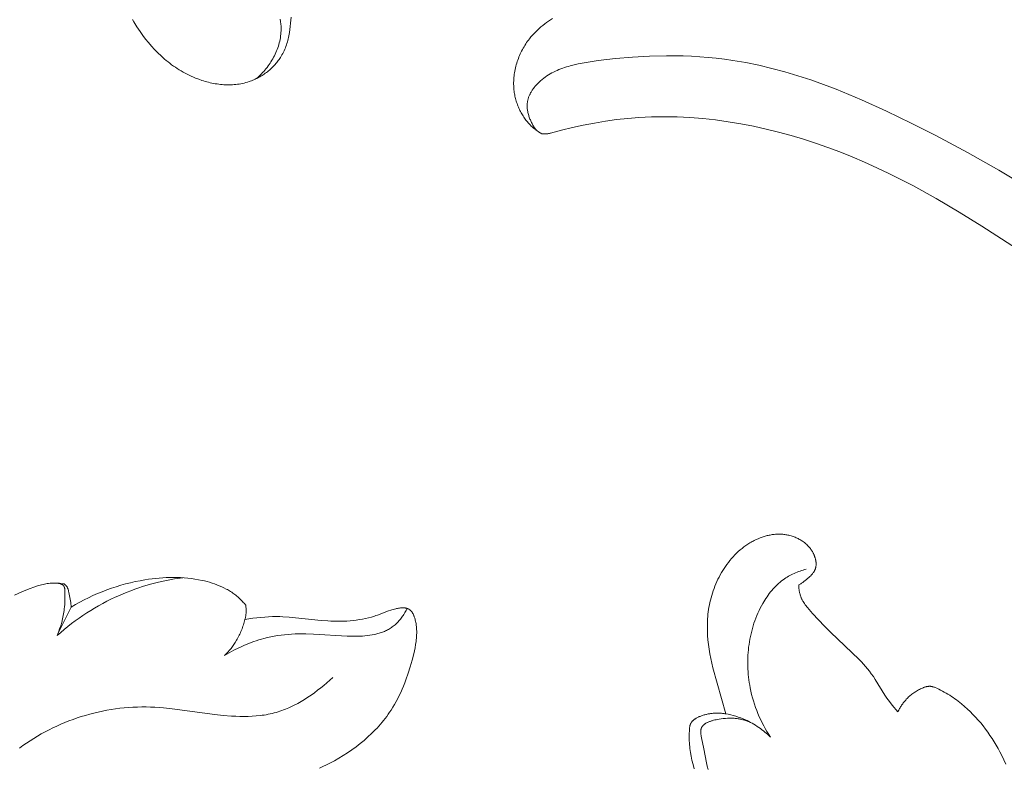
# Model space of a CAD drawing. Units: millimetres. Extents: x 4242 to 6242, y 1458 to 3458.
# Drawn here: x 4894 to 4941, y 2438 to 2474 of the extents above; entities that cross this region are included whole.
import ezdxf

# ---------------------------------------------------------------- set-up
doc = ezdxf.new("R2010")
doc.units = ezdxf.units.MM
doc.header["$MEASUREMENT"] = 0
doc.layers.get('0').update_dxf_attribs({"color": 163, "lineweight": 5})
doc.layers.add('Poliuretan_Stavros', color=161, linetype='Continuous', lineweight=5)

# ---------------------------------------------------------------- blocks, each defined once
blk = doc.blocks.new('NPU.VRS-006_1067_352')
at = {"layer": 'Poliuretan_Stavros'}
for points in [[(-306.746, -206.208), (-306.676, -206.327), (-306.529, -206.562), (-306.375, -206.791), (-306.245, -206.972), (-306.111, -207.149), (-305.972, -207.321), (-305.828, -207.489), (-305.679, -207.651), (-305.525, -207.808), (-305.366, -207.96), (-305.285, -208.033), (-305.203, -208.106), (-305.119, -208.176), (-305.035, -208.245), (-304.949, -208.312), (-304.861, -208.378), (-304.773, -208.442), (-304.683, -208.504), (-304.592, -208.564), (-304.5, -208.622), (-304.407, -208.679), (-304.312, -208.734), (-304.216, -208.786), (-304.119, -208.837), (-304.021, -208.886), (-303.922, -208.932), (-303.821, -208.977), (-303.719, -209.019), (-303.565, -209.078), (-303.409, -209.132), (-303.33, -209.157), (-303.25, -209.18), (-303.171, -209.203), (-303.09, -209.223), (-303.01, -209.242), (-302.929, -209.26), (-302.848, -209.276), (-302.766, -209.291), (-302.684, -209.303), (-302.603, -209.315), (-302.521, -209.324), (-302.439, -209.332), (-302.357, -209.338), (-302.274, -209.342), (-302.192, -209.344), (-302.11, -209.345), (-302.029, -209.343), (-301.947, -209.34), (-301.866, -209.335), (-301.784, -209.327), (-301.703, -209.318), (-301.623, -209.306), (-301.543, -209.292), (-301.463, -209.276), (-301.383, -209.258), (-301.304, -209.238), (-301.226, -209.216), (-301.148, -209.191), (-301.089, -209.17), (-301.031, -209.148), (-300.973, -209.125), (-300.915, -209.101), (-300.858, -209.075), (-300.801, -209.048), (-300.745, -209.02), (-300.689, -208.99), (-300.634, -208.96), (-300.58, -208.928), (-300.526, -208.895), (-300.473, -208.861), (-300.421, -208.825), (-300.369, -208.789), (-300.318, -208.752), (-300.268, -208.713), (-300.219, -208.674), (-300.171, -208.633), (-300.124, -208.592), (-300.077, -208.55), (-300.032, -208.506), (-299.988, -208.462), (-299.944, -208.417), (-299.902, -208.371), (-299.861, -208.324), (-299.821, -208.276), (-299.782, -208.228), (-299.744, -208.179), (-299.708, -208.129), (-299.672, -208.078), (-299.638, -208.026), (-299.606, -207.974), (-299.568, -207.909), (-299.532, -207.844), (-299.498, -207.777), (-299.465, -207.71), (-299.435, -207.641), (-299.406, -207.572), (-299.38, -207.502), (-299.354, -207.431), (-299.331, -207.36), (-299.309, -207.288), (-299.289, -207.215), (-299.271, -207.142), (-299.254, -207.068), (-299.238, -206.993), (-299.224, -206.918), (-299.212, -206.843), (-299.191, -206.693), (-299.139, -206.244), (-299.12, -206.097)], [(-299.66, -206.196), (-299.654, -206.224), (-299.642, -206.281), (-299.632, -206.339), (-299.625, -206.397), (-299.618, -206.456), (-299.614, -206.516), (-299.611, -206.575), (-299.609, -206.635), (-299.61, -206.695), (-299.611, -206.754), (-299.616, -206.838), (-299.623, -206.921), (-299.633, -207.003), (-299.645, -207.085), (-299.66, -207.167), (-299.677, -207.248), (-299.697, -207.328), (-299.719, -207.408), (-299.743, -207.487), (-299.769, -207.566), (-299.798, -207.643), (-299.828, -207.72), (-299.861, -207.797), (-299.895, -207.872), (-299.932, -207.946), (-299.97, -208.02), (-300.01, -208.093), (-300.052, -208.164), (-300.096, -208.235), (-300.141, -208.304), (-300.188, -208.373), (-300.236, -208.44), (-300.285, -208.506), (-300.336, -208.571), (-300.389, -208.635), (-300.442, -208.697), (-300.497, -208.758), (-300.553, -208.818), (-300.61, -208.876), (-300.669, -208.932), (-300.728, -208.988), (-300.788, -209.041)], [(-286.589, -206.169), (-286.685, -206.23), (-286.78, -206.293), (-286.874, -206.359), (-286.965, -206.426), (-287.055, -206.495), (-287.143, -206.567), (-287.228, -206.641), (-287.312, -206.717), (-287.393, -206.796), (-287.472, -206.877), (-287.549, -206.96), (-287.623, -207.046), (-287.695, -207.134), (-287.742, -207.195), (-287.788, -207.258), (-287.832, -207.321), (-287.875, -207.385), (-287.917, -207.451), (-287.957, -207.517), (-287.996, -207.585), (-288.034, -207.653), (-288.071, -207.722), (-288.105, -207.792), (-288.139, -207.863), (-288.171, -207.935), (-288.201, -208.007), (-288.23, -208.08), (-288.257, -208.154), (-288.283, -208.228), (-288.306, -208.303), (-288.329, -208.378), (-288.349, -208.454), (-288.368, -208.53), (-288.385, -208.607), (-288.401, -208.684), (-288.414, -208.761), (-288.426, -208.839), (-288.435, -208.917), (-288.443, -208.995), (-288.449, -209.073), (-288.453, -209.151), (-288.455, -209.23), (-288.455, -209.308), (-288.453, -209.386), (-288.449, -209.465), (-288.444, -209.526), (-288.439, -209.586), (-288.432, -209.647), (-288.423, -209.707), (-288.414, -209.767), (-288.403, -209.827), (-288.391, -209.887), (-288.378, -209.946), (-288.363, -210.006), (-288.348, -210.064), (-288.331, -210.123), (-288.313, -210.181), (-288.293, -210.239), (-288.273, -210.296), (-288.252, -210.353), (-288.229, -210.409), (-288.205, -210.465), (-288.18, -210.52), (-288.154, -210.574), (-288.126, -210.628), (-288.098, -210.681), (-288.068, -210.734), (-288.038, -210.785), (-288.006, -210.836), (-287.973, -210.887), (-287.939, -210.936), (-287.904, -210.984), (-287.868, -211.032), (-287.83, -211.079), (-287.792, -211.124), (-287.753, -211.169), (-287.712, -211.213), (-287.678, -211.248), (-287.643, -211.283), (-287.608, -211.317), (-287.571, -211.35), (-287.535, -211.382), (-287.497, -211.414), (-287.459, -211.445), (-287.421, -211.475), (-287.382, -211.505), (-287.342, -211.534), (-287.261, -211.59), (-287.179, -211.643), (-287.095, -211.693)], [(-263.705, -214.311), (-265.181, -213.436), (-266.682, -212.594), (-268.208, -211.779), (-269.382, -211.179), (-270.569, -210.603), (-271.769, -210.06), (-272.373, -209.804), (-272.981, -209.559), (-273.591, -209.328), (-274.204, -209.111), (-274.821, -208.909), (-275.44, -208.723), (-276.062, -208.556), (-276.687, -208.407), (-277.315, -208.278), (-277.946, -208.17), (-278.339, -208.114), (-278.734, -208.067), (-279.129, -208.028), (-279.526, -207.997), (-279.924, -207.974), (-280.323, -207.958), (-280.724, -207.95), (-281.126, -207.949), (-281.934, -207.969), (-282.749, -208.016), (-283.569, -208.088), (-284.396, -208.185), (-284.785, -208.239), (-285.171, -208.303), (-285.363, -208.341), (-285.552, -208.383), (-285.739, -208.431), (-285.831, -208.457), (-285.922, -208.484), (-286.013, -208.514), (-286.103, -208.545), (-286.192, -208.578), (-286.28, -208.613), (-286.366, -208.65), (-286.452, -208.689), (-286.536, -208.73), (-286.619, -208.773), (-286.701, -208.819), (-286.782, -208.867), (-286.861, -208.918), (-286.938, -208.972), (-287.014, -209.028), (-287.089, -209.087), (-287.161, -209.149), (-287.197, -209.181), (-287.232, -209.213), (-287.282, -209.261), (-287.33, -209.311), (-287.377, -209.362), (-287.423, -209.414), (-287.466, -209.467), (-287.509, -209.522), (-287.529, -209.55), (-287.549, -209.578), (-287.568, -209.607), (-287.587, -209.636), (-287.605, -209.665), (-287.622, -209.694), (-287.639, -209.724), (-287.655, -209.754), (-287.67, -209.784), (-287.685, -209.814), (-287.699, -209.845), (-287.712, -209.876), (-287.725, -209.907), (-287.737, -209.938), (-287.747, -209.97), (-287.757, -210.002), (-287.766, -210.034), (-287.775, -210.066), (-287.782, -210.098), (-287.788, -210.131), (-287.792, -210.153), (-287.795, -210.175), (-287.798, -210.197), (-287.801, -210.219), (-287.803, -210.241), (-287.804, -210.264), (-287.806, -210.286), (-287.806, -210.309), (-287.807, -210.353), (-287.806, -210.399), (-287.803, -210.444), (-287.799, -210.489), (-287.794, -210.535), (-287.787, -210.58), (-287.779, -210.625), (-287.77, -210.671), (-287.759, -210.716), (-287.747, -210.761), (-287.734, -210.806), (-287.72, -210.85), (-287.705, -210.895), (-287.689, -210.939), (-287.672, -210.983), (-287.653, -211.026), (-287.634, -211.07), (-287.614, -211.112), (-287.594, -211.155), (-287.572, -211.196), (-287.55, -211.238), (-287.527, -211.278), (-287.503, -211.318), (-287.479, -211.358), (-287.454, -211.397), (-287.428, -211.435), (-287.403, -211.472), (-287.376, -211.509)], [(-286.68, -211.663), (-286.161, -211.522), (-285.638, -211.393), (-285.113, -211.277), (-284.584, -211.175), (-284.053, -211.087), (-283.519, -211.013), (-282.984, -210.954), (-282.447, -210.911), (-281.836, -210.881), (-281.223, -210.872), (-280.61, -210.882), (-279.996, -210.912), (-279.383, -210.96), (-278.772, -211.026), (-278.161, -211.11), (-277.553, -211.211), (-276.946, -211.328), (-276.343, -211.461), (-275.743, -211.61), (-275.147, -211.773), (-274.554, -211.95), (-273.967, -212.141), (-273.385, -212.345), (-272.808, -212.562), (-272.21, -212.802), (-271.619, -213.054), (-271.034, -213.318), (-270.455, -213.593), (-269.312, -214.174), (-268.189, -214.792), (-267.082, -215.44), (-265.991, -216.113), (-263.841, -217.514)], [(-287.095, -211.693), (-287.045, -211.695), (-286.995, -211.696), (-286.944, -211.695), (-286.894, -211.693), (-286.867, -211.691), (-286.84, -211.688), (-286.813, -211.685), (-286.786, -211.682), (-286.759, -211.678), (-286.733, -211.673), (-286.706, -211.668), (-286.68, -211.663)], [(-274.78, -233.307), (-274.747, -233.29), (-274.715, -233.272), (-274.683, -233.253), (-274.652, -233.234), (-274.621, -233.214), (-274.59, -233.194), (-274.529, -233.151), (-274.47, -233.106), (-274.412, -233.059), (-274.355, -233.01), (-274.298, -232.96), (-274.251, -232.916), (-274.205, -232.87), (-274.182, -232.847), (-274.161, -232.823), (-274.139, -232.799), (-274.119, -232.775), (-274.099, -232.75), (-274.08, -232.725), (-274.071, -232.712), (-274.062, -232.699), (-274.054, -232.686), (-274.045, -232.673), (-274.037, -232.659), (-274.029, -232.646), (-274.022, -232.632), (-274.015, -232.619), (-274.008, -232.605), (-274.002, -232.591), (-273.996, -232.577), (-273.99, -232.562), (-273.986, -232.552), (-273.982, -232.541), (-273.979, -232.531), (-273.975, -232.52), (-273.972, -232.509), (-273.969, -232.499), (-273.964, -232.477), (-273.959, -232.455), (-273.955, -232.432), (-273.952, -232.41), (-273.949, -232.387), (-273.948, -232.365), (-273.946, -232.342), (-273.946, -232.319), (-273.946, -232.295), (-273.947, -232.272), (-273.948, -232.249), (-273.95, -232.225), (-273.952, -232.202), (-273.955, -232.178), (-273.959, -232.155), (-273.963, -232.131), (-273.968, -232.108), (-273.973, -232.084), (-273.979, -232.061), (-273.985, -232.038), (-273.992, -232.014), (-273.999, -231.991), (-274.007, -231.968), (-274.015, -231.945), (-274.023, -231.922), (-274.032, -231.9), (-274.041, -231.877), (-274.051, -231.855), (-274.061, -231.833), (-274.072, -231.81), (-274.084, -231.786), (-274.096, -231.763), (-274.108, -231.741), (-274.121, -231.718), (-274.135, -231.696), (-274.148, -231.675), (-274.162, -231.653), (-274.176, -231.632), (-274.191, -231.611), (-274.222, -231.57), (-274.253, -231.53), (-274.287, -231.491), (-274.321, -231.453), (-274.357, -231.416), (-274.393, -231.381), (-274.431, -231.347), (-274.47, -231.314), (-274.51, -231.282), (-274.551, -231.251), (-274.593, -231.221), (-274.636, -231.193), (-274.679, -231.166), (-274.724, -231.14), (-274.769, -231.115), (-274.814, -231.092), (-274.861, -231.069), (-274.908, -231.048), (-274.955, -231.028), (-275.003, -231.01), (-275.051, -230.992), (-275.1, -230.976), (-275.149, -230.961), (-275.199, -230.947), (-275.248, -230.935), (-275.298, -230.924), (-275.348, -230.914), (-275.398, -230.905), (-275.448, -230.898), (-275.499, -230.892), (-275.549, -230.887), (-275.599, -230.884), (-275.65, -230.881), (-275.7, -230.88), (-275.75, -230.88), (-275.801, -230.881), (-275.851, -230.883), (-275.901, -230.887), (-275.951, -230.891), (-276.001, -230.897), (-276.051, -230.903), (-276.101, -230.911), (-276.151, -230.92), (-276.2, -230.929), (-276.249, -230.94), (-276.298, -230.951), (-276.347, -230.964), (-276.396, -230.977), (-276.444, -230.992), (-276.493, -231.007), (-276.541, -231.023), (-276.636, -231.058), (-276.73, -231.096), (-276.822, -231.137), (-276.913, -231.181), (-276.965, -231.208), (-277.016, -231.235), (-277.067, -231.264), (-277.117, -231.293), (-277.167, -231.323), (-277.216, -231.355), (-277.312, -231.419), (-277.407, -231.488), (-277.499, -231.559), (-277.589, -231.633), (-277.677, -231.711), (-277.762, -231.791), (-277.845, -231.874), (-277.926, -231.959), (-278.004, -232.047), (-278.08, -232.138), (-278.154, -232.231), (-278.225, -232.326), (-278.293, -232.422), (-278.36, -232.521), (-278.423, -232.622), (-278.485, -232.725), (-278.543, -232.829), (-278.6, -232.934), (-278.653, -233.041), (-278.704, -233.149), (-278.752, -233.259), (-278.798, -233.369), (-278.841, -233.48), (-278.881, -233.593), (-278.919, -233.705), (-278.954, -233.819), (-278.986, -233.933), (-279.015, -234.047), (-279.042, -234.162), (-279.065, -234.273), (-279.085, -234.385), (-279.103, -234.497), (-279.119, -234.608), (-279.132, -234.72), (-279.142, -234.832), (-279.151, -234.944), (-279.157, -235.056), (-279.161, -235.169), (-279.163, -235.281), (-279.162, -235.393), (-279.16, -235.505), (-279.15, -235.729), (-279.132, -235.952), (-279.108, -236.175), (-279.078, -236.398), (-279.041, -236.619), (-279, -236.84), (-278.953, -237.06), (-278.903, -237.279), (-278.279, -239.491)], [(-276.133, -240.612), (-276.219, -240.477), (-276.302, -240.34), (-276.382, -240.201), (-276.458, -240.06), (-276.532, -239.918), (-276.602, -239.774), (-276.669, -239.628), (-276.733, -239.48), (-276.793, -239.331), (-276.849, -239.18), (-276.902, -239.028), (-276.951, -238.875), (-276.996, -238.72), (-277.038, -238.564), (-277.075, -238.406), (-277.109, -238.248), (-277.132, -238.12), (-277.153, -237.991), (-277.172, -237.862), (-277.187, -237.733), (-277.2, -237.603), (-277.211, -237.473), (-277.218, -237.342), (-277.223, -237.211), (-277.225, -237.08), (-277.225, -236.949), (-277.222, -236.818), (-277.216, -236.687), (-277.207, -236.556), (-277.195, -236.426), (-277.181, -236.295), (-277.164, -236.165), (-277.144, -236.036), (-277.121, -235.907), (-277.095, -235.779), (-277.067, -235.651), (-277.036, -235.524), (-277.002, -235.398), (-276.965, -235.273), (-276.925, -235.149), (-276.882, -235.026), (-276.837, -234.904), (-276.788, -234.783), (-276.737, -234.663), (-276.683, -234.545), (-276.626, -234.428), (-276.566, -234.313), (-276.503, -234.199), (-276.455, -234.117), (-276.405, -234.036), (-276.354, -233.956), (-276.301, -233.877), (-276.247, -233.799), (-276.19, -233.723), (-276.132, -233.648), (-276.073, -233.575), (-276.011, -233.504), (-275.948, -233.434), (-275.883, -233.367), (-275.815, -233.301), (-275.746, -233.238), (-275.675, -233.177), (-275.603, -233.118), (-275.528, -233.062), (-275.466, -233.018), (-275.402, -232.976), (-275.338, -232.936), (-275.273, -232.897), (-275.206, -232.86), (-275.139, -232.825), (-275.07, -232.791), (-275.001, -232.759), (-274.931, -232.729), (-274.861, -232.7), (-274.789, -232.672), (-274.718, -232.647), (-274.645, -232.623), (-274.573, -232.6), (-274.5, -232.579), (-274.427, -232.56)], [(-310.019, -233.266), (-310.094, -233.253), (-310.17, -233.242), (-310.246, -233.234), (-310.322, -233.227), (-310.398, -233.223), (-310.475, -233.221), (-310.551, -233.222), (-310.589, -233.223), (-310.627, -233.225), (-310.695, -233.23), (-310.763, -233.238), (-310.831, -233.248), (-310.898, -233.259), (-310.966, -233.273), (-311.033, -233.288), (-311.1, -233.305), (-311.166, -233.323), (-311.299, -233.363), (-311.43, -233.408), (-311.692, -233.505), (-312.047, -233.648), (-312.397, -233.8)], [(-310.351, -235.733), (-310.29, -235.58), (-310.234, -235.424), (-310.183, -235.266), (-310.137, -235.107), (-310.097, -234.946), (-310.079, -234.865), (-310.062, -234.785), (-310.047, -234.704), (-310.034, -234.623), (-310.022, -234.543), (-310.012, -234.462), (-310.001, -234.359), (-309.992, -234.255), (-309.986, -234.151), (-309.982, -234.047), (-309.98, -233.834), (-309.984, -233.614), (-309.987, -233.55), (-309.988, -233.535), (-309.989, -233.519), (-309.991, -233.503), (-309.993, -233.488), (-309.996, -233.473), (-309.997, -233.466), (-309.999, -233.458), (-310.001, -233.451), (-310.003, -233.444), (-310.005, -233.437), (-310.007, -233.43), (-310.009, -233.423), (-310.012, -233.416), (-310.014, -233.409), (-310.017, -233.402), (-310.02, -233.396), (-310.024, -233.39), (-310.027, -233.383), (-310.031, -233.377), (-310.034, -233.372), (-310.037, -233.367), (-310.041, -233.362), (-310.045, -233.358), (-310.048, -233.353), (-310.052, -233.349), (-310.056, -233.344), (-310.061, -233.34), (-310.065, -233.335), (-310.069, -233.331), (-310.074, -233.327), (-310.078, -233.323), (-310.083, -233.319), (-310.088, -233.315), (-310.093, -233.311), (-310.098, -233.308), (-310.103, -233.304), (-310.109, -233.301), (-310.114, -233.297), (-310.12, -233.294), (-310.125, -233.291), (-310.131, -233.287), (-310.142, -233.281), (-310.154, -233.276), (-310.166, -233.27), (-310.179, -233.265), (-310.191, -233.26), (-310.204, -233.255), (-310.217, -233.251), (-310.23, -233.247), (-310.243, -233.244), (-310.256, -233.24), (-310.27, -233.237), (-310.283, -233.235), (-310.296, -233.232), (-310.31, -233.23), (-310.323, -233.228), (-310.337, -233.227), (-310.35, -233.225), (-310.363, -233.224), (-310.376, -233.223), (-310.389, -233.223), (-310.401, -233.223)], [(-304.327, -232.966), (-304.717, -233.026), (-305.105, -233.099), (-305.492, -233.184), (-305.875, -233.283), (-306.255, -233.396), (-306.443, -233.457), (-306.63, -233.521), (-306.816, -233.589), (-307.001, -233.66), (-307.185, -233.734), (-307.367, -233.812), (-307.57, -233.904), (-307.771, -234), (-307.971, -234.099), (-308.168, -234.203), (-308.363, -234.311), (-308.556, -234.423), (-308.746, -234.539), (-308.935, -234.658), (-309.121, -234.78), (-309.305, -234.907), (-309.486, -235.036), (-309.664, -235.169), (-309.84, -235.306), (-310.013, -235.445), (-310.184, -235.588), (-310.351, -235.733)], [(-309.678, -234.378), (-309.681, -234.341), (-309.685, -234.303), (-309.694, -234.228), (-309.705, -234.154), (-309.792, -233.67), (-309.803, -233.617), (-309.809, -233.59), (-309.816, -233.564), (-309.823, -233.539), (-309.827, -233.526), (-309.831, -233.513), (-309.836, -233.501), (-309.841, -233.489), (-309.845, -233.477), (-309.851, -233.465), (-309.856, -233.453), (-309.862, -233.441), (-309.868, -233.43), (-309.874, -233.418), (-309.881, -233.407), (-309.888, -233.396), (-309.895, -233.386), (-309.903, -233.375), (-309.909, -233.367), (-309.916, -233.36), (-309.922, -233.352), (-309.929, -233.345), (-309.936, -233.338), (-309.943, -233.33), (-309.95, -233.323), (-309.957, -233.317), (-309.972, -233.303), (-309.987, -233.29), (-310.003, -233.278), (-310.019, -233.266)], [(-301.31, -234.29), (-301.388, -234.195), (-301.428, -234.148), (-301.47, -234.102), (-301.512, -234.057), (-301.555, -234.013), (-301.599, -233.97), (-301.644, -233.928), (-301.689, -233.887), (-301.736, -233.848), (-301.783, -233.81), (-301.831, -233.772), (-301.88, -233.736), (-301.929, -233.701), (-301.979, -233.666), (-302.031, -233.633), (-302.082, -233.601), (-302.135, -233.569), (-302.188, -233.539), (-302.242, -233.509), (-302.351, -233.453), (-302.462, -233.4), (-302.576, -233.351), (-302.691, -233.305), (-302.807, -233.263), (-302.925, -233.223), (-303.044, -233.187), (-303.164, -233.154), (-303.284, -233.123), (-303.405, -233.095), (-303.575, -233.061), (-303.746, -233.031), (-303.917, -233.006), (-304.088, -232.986), (-304.259, -232.971), (-304.431, -232.96), (-304.602, -232.953), (-304.774, -232.951), (-304.945, -232.953), (-305.117, -232.959), (-305.288, -232.968), (-305.46, -232.981), (-305.631, -232.998), (-305.801, -233.018), (-305.972, -233.041), (-306.142, -233.068), (-306.376, -233.109), (-306.609, -233.156), (-306.841, -233.209), (-307.071, -233.267), (-307.3, -233.33), (-307.527, -233.399), (-307.753, -233.474), (-307.977, -233.553), (-308.199, -233.638), (-308.418, -233.729), (-308.635, -233.824), (-308.849, -233.925), (-309.061, -234.031), (-309.27, -234.141), (-309.476, -234.257), (-309.678, -234.378)], [(-270.023, -239.401), (-270.296, -239.074), (-270.426, -238.905), (-270.49, -238.82), (-270.552, -238.733), (-270.648, -238.589), (-271.105, -237.853), (-271.199, -237.708), (-271.298, -237.567), (-271.386, -237.449), (-271.479, -237.333), (-271.574, -237.221), (-271.673, -237.11), (-271.774, -237.001), (-271.877, -236.895), (-273.256, -235.582), (-273.543, -235.286), (-274.112, -234.675), (-274.275, -234.495), (-274.355, -234.402), (-274.393, -234.355), (-274.43, -234.308), (-274.466, -234.26), (-274.501, -234.211), (-274.534, -234.161), (-274.566, -234.11), (-274.581, -234.085), (-274.595, -234.059), (-274.609, -234.033), (-274.623, -234.006), (-274.636, -233.98), (-274.648, -233.953), (-274.66, -233.926), (-274.671, -233.898), (-274.685, -233.863), (-274.697, -233.828), (-274.708, -233.792), (-274.718, -233.756), (-274.728, -233.719), (-274.737, -233.683), (-274.744, -233.646), (-274.751, -233.608), (-274.757, -233.571), (-274.763, -233.533), (-274.767, -233.496), (-274.771, -233.458), (-274.775, -233.42), (-274.777, -233.383), (-274.78, -233.307)], [(-309.678, -234.378), (-310.305, -235.619)], [(-293.565, -234.44), (-293.617, -234.536), (-293.672, -234.632), (-293.73, -234.726), (-293.76, -234.772), (-293.79, -234.818), (-293.822, -234.863), (-293.854, -234.907), (-293.887, -234.951), (-293.921, -234.993), (-293.956, -235.035), (-293.991, -235.075), (-294.028, -235.114), (-294.065, -235.152), (-294.105, -235.19), (-294.146, -235.227), (-294.188, -235.262), (-294.231, -235.296), (-294.275, -235.329), (-294.319, -235.36), (-294.364, -235.389), (-294.41, -235.418), (-294.457, -235.445), (-294.505, -235.47), (-294.553, -235.495), (-294.602, -235.518), (-294.652, -235.54), (-294.703, -235.56), (-294.754, -235.58), (-294.806, -235.598), (-294.858, -235.616), (-294.911, -235.632), (-294.965, -235.647), (-295.019, -235.661), (-295.074, -235.674), (-295.129, -235.687), (-295.241, -235.708), (-295.356, -235.726), (-295.472, -235.741), (-295.589, -235.752), (-295.708, -235.761), (-295.829, -235.767), (-295.95, -235.77), (-296.197, -235.771), (-296.446, -235.764), (-298.062, -235.665), (-298.417, -235.656), (-298.764, -235.657), (-298.936, -235.663), (-299.106, -235.671), (-299.275, -235.683), (-299.443, -235.698), (-299.61, -235.717), (-299.776, -235.74), (-299.941, -235.767), (-300.106, -235.799), (-300.27, -235.835), (-300.433, -235.876), (-300.556, -235.91), (-300.679, -235.946), (-300.801, -235.986), (-300.923, -236.027), (-301.045, -236.072), (-301.166, -236.119), (-301.286, -236.168), (-301.405, -236.219), (-301.524, -236.273), (-301.642, -236.328), (-301.874, -236.446), (-302.102, -236.571), (-302.324, -236.703)], [(-301.344, -234.965), (-301.333, -234.925), (-301.324, -234.885), (-301.315, -234.844), (-301.308, -234.803), (-301.301, -234.762), (-301.296, -234.721), (-301.292, -234.679), (-301.289, -234.638), (-301.287, -234.594), (-301.287, -234.55), (-301.288, -234.507), (-301.29, -234.463), (-301.293, -234.42), (-301.297, -234.376), (-301.303, -234.333), (-301.31, -234.29)], [(-297.776, -242.095), (-297.605, -242.018), (-297.436, -241.937), (-297.269, -241.853), (-297.051, -241.737), (-296.837, -241.616), (-296.626, -241.488), (-296.418, -241.355), (-296.214, -241.215), (-296.015, -241.07), (-295.82, -240.92), (-295.63, -240.763), (-295.445, -240.601), (-295.267, -240.434), (-295.094, -240.261), (-295.01, -240.172), (-294.928, -240.082), (-294.848, -239.991), (-294.769, -239.898), (-294.692, -239.804), (-294.617, -239.709), (-294.544, -239.612), (-294.473, -239.514), (-294.404, -239.415), (-294.337, -239.314), (-294.25, -239.177), (-294.167, -239.038), (-294.087, -238.897), (-294.011, -238.754), (-293.939, -238.609), (-293.869, -238.462), (-293.803, -238.313), (-293.739, -238.163), (-293.679, -238.012), (-293.621, -237.859), (-293.513, -237.55), (-293.415, -237.237), (-293.326, -236.921), (-293.249, -236.622), (-293.216, -236.471), (-293.185, -236.321), (-293.159, -236.17), (-293.137, -236.019), (-293.128, -235.943), (-293.121, -235.868), (-293.115, -235.792), (-293.11, -235.717), (-293.107, -235.615), (-293.106, -235.565), (-293.107, -235.514), (-293.108, -235.463), (-293.11, -235.413), (-293.114, -235.362), (-293.118, -235.311), (-293.124, -235.26), (-293.131, -235.209), (-293.139, -235.159), (-293.148, -235.107), (-293.159, -235.056), (-293.172, -235.005), (-293.185, -234.954), (-293.201, -234.902), (-293.21, -234.873), (-293.22, -234.844), (-293.231, -234.816), (-293.242, -234.787), (-293.253, -234.759), (-293.266, -234.731), (-293.279, -234.704), (-293.293, -234.678), (-293.3, -234.665), (-293.308, -234.652), (-293.315, -234.64), (-293.323, -234.628), (-293.331, -234.616), (-293.34, -234.604), (-293.348, -234.593), (-293.357, -234.581), (-293.366, -234.571), (-293.375, -234.56), (-293.385, -234.55), (-293.394, -234.54), (-293.404, -234.531), (-293.415, -234.521), (-293.425, -234.513), (-293.43, -234.509), (-293.436, -234.504), (-293.444, -234.499), (-293.452, -234.493), (-293.461, -234.487), (-293.469, -234.482), (-293.478, -234.477), (-293.486, -234.472), (-293.495, -234.468), (-293.504, -234.463), (-293.513, -234.459), (-293.523, -234.455), (-293.532, -234.451), (-293.541, -234.448), (-293.551, -234.444), (-293.561, -234.441), (-293.571, -234.438), (-293.58, -234.435), (-293.59, -234.432), (-293.6, -234.43), (-293.611, -234.428), (-293.621, -234.425), (-293.642, -234.422), (-293.663, -234.418), (-293.684, -234.416), (-293.706, -234.414), (-293.728, -234.412), (-293.75, -234.411), (-293.772, -234.411), (-293.795, -234.411), (-293.817, -234.412), (-293.84, -234.413), (-293.863, -234.414), (-293.886, -234.416), (-293.932, -234.422), (-293.978, -234.428), (-294.024, -234.436), (-294.069, -234.445), (-294.114, -234.455), (-294.175, -234.469), (-294.234, -234.485), (-294.292, -234.502), (-294.349, -234.52), (-294.46, -234.558), (-294.992, -234.762), (-295.061, -234.786), (-295.13, -234.809), (-295.271, -234.851), (-295.413, -234.889), (-295.558, -234.923), (-295.704, -234.952), (-295.852, -234.977), (-296.002, -234.999), (-296.152, -235.017), (-296.303, -235.031), (-296.455, -235.042), (-296.608, -235.049), (-296.76, -235.053), (-296.913, -235.054), (-297.066, -235.053), (-297.219, -235.048), (-297.371, -235.041), (-297.683, -235.018), (-299.217, -234.856), (-299.522, -234.837), (-299.675, -234.831), (-299.828, -234.829), (-300.018, -234.831), (-300.208, -234.839), (-300.398, -234.851), (-300.587, -234.867), (-300.967, -234.911), (-301.344, -234.965)], [(-302.324, -236.703), (-302.243, -236.619), (-302.163, -236.533), (-302.087, -236.444), (-302.013, -236.352), (-301.942, -236.259), (-301.874, -236.163), (-301.81, -236.065), (-301.748, -235.964), (-301.714, -235.906), (-301.682, -235.847), (-301.65, -235.787), (-301.62, -235.726), (-301.59, -235.665), (-301.562, -235.604), (-301.535, -235.542), (-301.509, -235.479), (-301.485, -235.416), (-301.461, -235.353), (-301.439, -235.289), (-301.417, -235.225), (-301.397, -235.161), (-301.378, -235.096), (-301.344, -234.965)], [(-297.125, -237.754), (-297.41, -238.004), (-297.557, -238.126), (-297.706, -238.246), (-297.857, -238.364), (-298.012, -238.478), (-298.168, -238.59), (-298.327, -238.697), (-298.488, -238.8), (-298.651, -238.899), (-298.815, -238.992), (-298.982, -239.08), (-299.15, -239.161), (-299.235, -239.2), (-299.32, -239.237), (-299.406, -239.272), (-299.492, -239.306), (-299.578, -239.337), (-299.665, -239.367), (-299.758, -239.397), (-299.851, -239.424), (-299.945, -239.45), (-300.039, -239.473), (-300.133, -239.495), (-300.228, -239.515), (-300.323, -239.532), (-300.418, -239.548), (-300.514, -239.563), (-300.61, -239.575), (-300.803, -239.595), (-300.997, -239.609), (-301.192, -239.617), (-301.389, -239.62), (-301.586, -239.618), (-301.784, -239.611), (-301.984, -239.6), (-302.385, -239.568), (-302.789, -239.524), (-304.842, -239.25), (-305.256, -239.208), (-305.67, -239.177), (-305.877, -239.167), (-306.084, -239.161), (-306.295, -239.16), (-306.507, -239.164), (-306.718, -239.172), (-306.929, -239.185), (-307.139, -239.203), (-307.349, -239.225), (-307.558, -239.252), (-307.766, -239.284), (-307.973, -239.319), (-308.179, -239.36), (-308.385, -239.404), (-308.589, -239.453), (-308.792, -239.506), (-308.994, -239.564), (-309.195, -239.625), (-309.394, -239.691), (-309.592, -239.76), (-309.788, -239.834), (-309.983, -239.912), (-310.176, -239.993), (-310.367, -240.078), (-310.556, -240.167), (-310.744, -240.26), (-310.929, -240.357), (-311.113, -240.457), (-311.294, -240.56), (-311.473, -240.668), (-311.649, -240.778), (-311.823, -240.892), (-311.995, -241.01), (-312.164, -241.131)], [(-264.838, -241.903), (-264.936, -241.691), (-265.039, -241.482), (-265.124, -241.317), (-265.213, -241.154), (-265.306, -240.993), (-265.402, -240.834), (-265.502, -240.677), (-265.605, -240.523), (-265.711, -240.37), (-265.821, -240.221), (-265.934, -240.074), (-266.051, -239.93), (-266.171, -239.789), (-266.294, -239.652), (-266.421, -239.517), (-266.551, -239.387), (-266.684, -239.26), (-266.821, -239.137), (-266.972, -239.009), (-267.128, -238.885), (-267.208, -238.825), (-267.288, -238.767), (-267.37, -238.71), (-267.453, -238.654), (-267.536, -238.6), (-267.622, -238.548), (-267.708, -238.497), (-267.795, -238.447), (-267.884, -238.4), (-267.974, -238.354), (-268.065, -238.309), (-268.157, -238.266), (-268.23, -238.235), (-268.267, -238.221), (-268.285, -238.214), (-268.304, -238.207), (-268.322, -238.201), (-268.341, -238.196), (-268.359, -238.19), (-268.378, -238.186), (-268.397, -238.182), (-268.415, -238.178), (-268.434, -238.175), (-268.443, -238.174), (-268.453, -238.173), (-268.468, -238.172), (-268.483, -238.171), (-268.498, -238.171), (-268.514, -238.171), (-268.529, -238.172), (-268.544, -238.172), (-268.559, -238.174), (-268.574, -238.175), (-268.59, -238.178), (-268.605, -238.18), (-268.62, -238.183), (-268.635, -238.186), (-268.651, -238.189), (-268.666, -238.193), (-268.696, -238.201), (-268.727, -238.211), (-268.757, -238.221), (-268.787, -238.232), (-268.817, -238.244), (-268.847, -238.257), (-268.876, -238.27), (-268.935, -238.298), (-268.984, -238.322), (-269.032, -238.348), (-269.079, -238.374), (-269.126, -238.401), (-269.171, -238.429), (-269.216, -238.457), (-269.26, -238.487), (-269.303, -238.518), (-269.346, -238.549), (-269.387, -238.581), (-269.428, -238.615), (-269.468, -238.649), (-269.507, -238.684), (-269.545, -238.72), (-269.582, -238.757), (-269.619, -238.795), (-269.649, -238.829), (-269.679, -238.863), (-269.709, -238.898), (-269.737, -238.934), (-269.765, -238.97), (-269.792, -239.007), (-269.819, -239.044), (-269.845, -239.082), (-269.87, -239.12), (-269.894, -239.159), (-269.917, -239.199), (-269.94, -239.239), (-269.962, -239.279), (-269.983, -239.319), (-270.003, -239.36), (-270.023, -239.401)], [(-278.279, -239.491), (-278.319, -239.484), (-278.358, -239.478), (-278.398, -239.472), (-278.438, -239.468), (-278.478, -239.464), (-278.518, -239.461), (-278.559, -239.458), (-278.599, -239.456), (-278.639, -239.455), (-278.68, -239.455), (-278.721, -239.456), (-278.761, -239.457), (-278.802, -239.458), (-278.842, -239.461), (-278.883, -239.464), (-278.924, -239.468), (-278.964, -239.473), (-279.004, -239.478), (-279.044, -239.484), (-279.085, -239.491), (-279.125, -239.499), (-279.164, -239.507), (-279.204, -239.516), (-279.243, -239.525), (-279.282, -239.536), (-279.321, -239.547), (-279.36, -239.558), (-279.398, -239.571), (-279.436, -239.584), (-279.474, -239.597), (-279.512, -239.612), (-279.549, -239.627), (-279.579, -239.64), (-279.608, -239.653), (-279.638, -239.667), (-279.667, -239.682), (-279.695, -239.698), (-279.723, -239.714), (-279.737, -239.723), (-279.751, -239.732), (-279.764, -239.741), (-279.778, -239.751), (-279.792, -239.761), (-279.806, -239.772), (-279.82, -239.784), (-279.834, -239.795), (-279.847, -239.807), (-279.86, -239.82), (-279.873, -239.833), (-279.885, -239.846), (-279.896, -239.859), (-279.908, -239.873), (-279.918, -239.887), (-279.924, -239.894), (-279.929, -239.901), (-279.934, -239.908), (-279.938, -239.916), (-279.943, -239.923), (-279.947, -239.931), (-279.952, -239.938), (-279.956, -239.946), (-279.96, -239.953), (-279.964, -239.961), (-279.967, -239.969), (-279.97, -239.976), (-279.973, -239.984), (-279.976, -239.992), (-279.979, -239.999), (-279.982, -240.007), (-279.987, -240.023), (-279.992, -240.039), (-279.996, -240.055), (-279.999, -240.071), (-280.003, -240.087), (-280.006, -240.104), (-280.008, -240.12), (-280.013, -240.154), (-280.019, -240.221), (-280.026, -240.316), (-280.031, -240.411), (-280.034, -240.505), (-280.034, -240.599), (-280.033, -240.693), (-280.029, -240.786), (-280.024, -240.879), (-280.017, -240.972), (-280.008, -241.065), (-279.997, -241.158), (-279.971, -241.342), (-279.939, -241.525), (-279.902, -241.707), (-279.851, -241.918), (-279.794, -242.128)], [(-277.119, -239.884), (-277.206, -239.851), (-277.249, -239.836), (-277.292, -239.821), (-277.336, -239.808), (-277.379, -239.795), (-277.423, -239.783), (-277.467, -239.771), (-277.511, -239.761), (-277.555, -239.752), (-277.6, -239.743), (-277.644, -239.735), (-277.689, -239.728), (-277.734, -239.721), (-277.779, -239.716), (-277.825, -239.711), (-277.87, -239.707), (-277.917, -239.704), (-277.963, -239.702), (-278.01, -239.701), (-278.104, -239.7), (-278.2, -239.703), (-278.298, -239.709), (-278.397, -239.718), (-278.499, -239.73), (-278.602, -239.746), (-278.669, -239.757), (-278.736, -239.771), (-278.804, -239.785), (-278.871, -239.801), (-278.937, -239.82), (-278.969, -239.829), (-279.001, -239.84), (-279.032, -239.851), (-279.063, -239.862), (-279.093, -239.874), (-279.123, -239.886), (-279.151, -239.899), (-279.179, -239.913), (-279.206, -239.927), (-279.233, -239.942), (-279.245, -239.95), (-279.258, -239.958), (-279.27, -239.966), (-279.282, -239.974), (-279.293, -239.982), (-279.305, -239.991), (-279.316, -240), (-279.327, -240.009), (-279.337, -240.018), (-279.347, -240.027), (-279.357, -240.036), (-279.366, -240.046), (-279.376, -240.056), (-279.384, -240.066), (-279.393, -240.076), (-279.401, -240.086), (-279.409, -240.097), (-279.416, -240.108), (-279.423, -240.119), (-279.429, -240.13), (-279.436, -240.141), (-279.439, -240.147), (-279.441, -240.153), (-279.444, -240.159), (-279.447, -240.165), (-279.449, -240.171), (-279.452, -240.177), (-279.455, -240.185), (-279.457, -240.193), (-279.46, -240.201), (-279.463, -240.21), (-279.465, -240.218), (-279.467, -240.227), (-279.469, -240.235), (-279.471, -240.244), (-279.472, -240.253), (-279.474, -240.262), (-279.475, -240.271), (-279.476, -240.28), (-279.478, -240.298), (-279.48, -240.317), (-279.48, -240.336), (-279.48, -240.355), (-279.48, -240.374), (-279.479, -240.394), (-279.478, -240.414), (-279.476, -240.434), (-279.472, -240.474), (-279.466, -240.515), (-279.459, -240.557), (-279.442, -240.641), (-279.33, -241.167), (-279.203, -241.838), (-279.168, -242.001), (-279.128, -242.163)], [(-276.133, -240.612), (-276.199, -240.548), (-276.266, -240.486), (-276.334, -240.425), (-276.404, -240.365), (-276.475, -240.307), (-276.547, -240.251), (-276.621, -240.196), (-276.696, -240.142), (-276.772, -240.091), (-276.849, -240.041), (-276.927, -239.992), (-277.006, -239.946), (-277.086, -239.901), (-277.168, -239.859), (-277.25, -239.818), (-277.333, -239.78), (-277.447, -239.73), (-277.563, -239.685), (-277.68, -239.644), (-277.798, -239.606), (-277.917, -239.572), (-278.037, -239.541), (-278.158, -239.514), (-278.279, -239.491)]]:
    blk.add_lwpolyline(points, dxfattribs=at)

msp = doc.modelspace()

# ---------------------------------------------------------------- block references
msp.add_blockref('NPU.VRS-006_1067_352', (5206.154, 2680.043))

doc.saveas('drawing.dxf')
